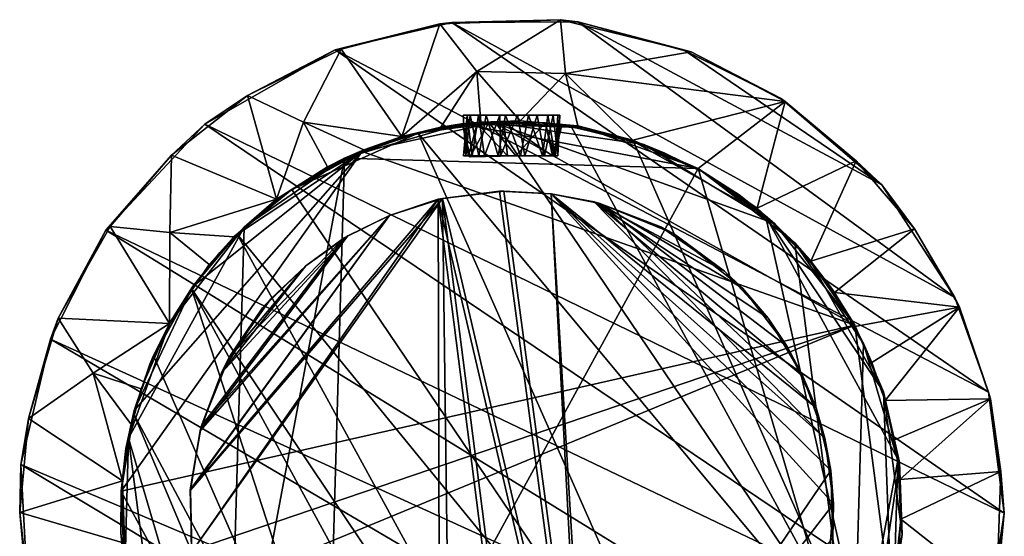
# Model space of a CAD drawing. Units: inches. Extents: x -0.91 to 0.91, y -4.66 to 4.67.
# Drawn here: x -0.91 to 0.91, y 3.71 to 4.67 of the extents above; entities that cross this region are included whole.
import ezdxf

# ---------------------------------------------------------------- set-up
doc = ezdxf.new("R2010")
doc.units = ezdxf.units.IN
doc.layers.get('0').update_dxf_attribs({"true_color": 0xc2ced6})

msp = doc.modelspace()

# ---------------------------------------------------------------- linework, layer by layer
for points in [[(-0.3254, 4.6113), (-0.1102, 4.6617), (0.88, 3.98), (-0.3254, 4.6113)], [(-0.1322, 4.659), (-0.1102, 4.6617), (-0.3254, 4.6113), (-0.1322, 4.659)], [(-0.3254, 4.6113), (-0.3138, 4.6126), (-0.1322, 4.659), (-0.3254, 4.6113)], [(-0.1322, 4.659), (-0.3138, 4.6126), (-0.2022, 4.4514), (-0.1322, 4.659)], [(-0.2022, 4.4514), (-0.0641, 4.5713), (-0.1322, 4.659), (-0.2022, 4.4514)], [(0.0902, 4.6669), (-0.1322, 4.659), (-0.0641, 4.5713), (0.0902, 4.6669)], [(-0.1102, 4.6617), (-0.1322, 4.659), (0.0902, 4.6669), (-0.1102, 4.6617)], [(0.0902, 4.6669), (0.1227, 4.6627), (-0.1102, 4.6617), (0.0902, 4.6669)], [(0.8181, 4.1541), (-0.1102, 4.6617), (0.1227, 4.6627), (0.8181, 4.1541)], [(-0.1102, 4.6617), (0.8181, 4.1541), (0.88, 3.98), (-0.1102, 4.6617)], [(0.0902, 4.6669), (-0.0641, 4.5713), (0.0997, 4.5677), (0.0902, 4.6669)], [(0.3318, 4.6079), (0.0902, 4.6669), (0.0997, 4.5677), (0.3318, 4.6079)], [(0.1227, 4.6627), (0.0902, 4.6669), (0.3318, 4.6079), (0.1227, 4.6627)], [(0.1227, 4.6627), (0.3205, 4.6094), (0.6829, 4.3625), (0.1227, 4.6627)], [(0.6829, 4.3625), (0.8181, 4.1541), (0.1227, 4.6627), (0.6829, 4.3625)], [(0.3318, 4.6079), (0.3205, 4.6094), (0.1227, 4.6627), (0.3318, 4.6079)], [(-0.3254, 4.6113), (0.9091, 3.7568), (-0.5652, 4.474), (-0.3254, 4.6113)], [(-0.4867, 4.5272), (-0.3254, 4.6113), (-0.5652, 4.474), (-0.4867, 4.5272)], [(-0.3138, 4.6126), (-0.4867, 4.5272), (-0.3834, 4.4776), (-0.3138, 4.6126)], [(-0.4867, 4.5272), (-0.3138, 4.6126), (-0.3254, 4.6113), (-0.4867, 4.5272)], [(-0.3834, 4.4776), (-0.2022, 4.4514), (-0.3138, 4.6126), (-0.3834, 4.4776)], [(0.9091, 3.7568), (-0.3254, 4.6113), (0.88, 3.98), (0.9091, 3.7568)], [(0.0997, 4.5677), (0.5048, 4.5159), (0.3318, 4.6079), (0.0997, 4.5677)], [(0.6829, 4.3625), (0.3205, 4.6094), (0.4962, 4.5219), (0.6829, 4.3625)], [(0.3318, 4.6079), (0.4962, 4.5219), (0.3205, 4.6094), (0.3318, 4.6079)], [(0.4962, 4.5219), (0.3318, 4.6079), (0.5048, 4.5159), (0.4962, 4.5219)], [(-0.0641, 4.5713), (-0.2022, 4.4514), (-0.13, 4.4685), (-0.0641, 4.5713)], [(-0.13, 4.4685), (-0.0567, 4.4781), (-0.0641, 4.5713), (-0.13, 4.4685)], [(-0.0641, 4.5713), (-0.0567, 4.4781), (0.0164, 4.4802), (-0.0641, 4.5713)], [(0.0164, 4.4802), (0.0997, 4.5677), (-0.0641, 4.5713), (0.0164, 4.4802)], [(0.0164, 4.4802), (0.1222, 4.4708), (0.0997, 4.5677), (0.0164, 4.4802)], [(0.1222, 4.4708), (0.224, 4.4446), (0.0997, 4.5677), (0.1222, 4.4708)], [(0.5048, 4.5159), (0.0997, 4.5677), (0.224, 4.4446), (0.5048, 4.5159)], [(-0.4334, 4.336), (-0.4867, 4.5272), (-0.6269, 4.4172), (-0.4334, 4.336)], [(-0.6269, 4.4172), (-0.4867, 4.5272), (-0.5652, 4.474), (-0.6269, 4.4172)], [(-0.4867, 4.5272), (-0.4334, 4.336), (-0.3834, 4.4776), (-0.4867, 4.5272)], [(0.5048, 4.5159), (0.224, 4.4446), (0.3445, 4.3924), (0.5048, 4.5159)], [(0.5048, 4.5159), (0.3445, 4.3924), (0.4535, 4.3192), (0.5048, 4.5159)], [(0.4535, 4.3192), (0.636, 4.4064), (0.5048, 4.5159), (0.4535, 4.3192)], [(0.6829, 4.3625), (0.4962, 4.5219), (0.5048, 4.5159), (0.6829, 4.3625)], [(0.5048, 4.5159), (0.636, 4.4064), (0.6829, 4.3625), (0.5048, 4.5159)], [(-0.0893, 4.4908), (-0.0843, 4.4157), (-0.0764, 4.4908), (-0.0893, 4.4908)], [(-0.0843, 4.4157), (-0.0893, 4.4908), (-0.0819, 4.4908), (-0.0843, 4.4157)], [(-0.0606, 4.4908), (-0.0819, 4.4908), (-0.0893, 4.4908), (-0.0606, 4.4908)], [(-0.0893, 4.4908), (-0.0764, 4.4908), (-0.0466, 4.4908), (-0.0893, 4.4908)], [(-0.0466, 4.4908), (-0.0606, 4.4908), (-0.0893, 4.4908), (-0.0466, 4.4908)], [(-0.0819, 4.4908), (-0.0727, 4.4157), (-0.0886, 4.4157), (-0.0819, 4.4908)], [(-0.0819, 4.4908), (-0.0886, 4.4157), (-0.0843, 4.4157), (-0.0819, 4.4908)], [(-0.0764, 4.4908), (-0.0843, 4.4157), (-0.0602, 4.4157), (-0.0764, 4.4908)], [(-0.0606, 4.4908), (-0.0727, 4.4157), (-0.0819, 4.4908), (-0.0606, 4.4908)], [(-0.0764, 4.4908), (-0.0602, 4.4157), (-0.0466, 4.4908), (-0.0764, 4.4908)], [(-0.0606, 4.4908), (-0.0498, 4.4157), (-0.0727, 4.4157), (-0.0606, 4.4908)], [(-0.0213, 4.4908), (-0.0498, 4.4157), (-0.0606, 4.4908), (-0.0213, 4.4908)], [(-0.0213, 4.4908), (-0.0606, 4.4908), (0.0113, 4.4908), (-0.0213, 4.4908)], [(0.0113, 4.4908), (-0.0606, 4.4908), (-0.0466, 4.4908), (0.0113, 4.4908)], [(-0.0466, 4.4908), (-0.0602, 4.4157), (-0.0243, 4.4157), (-0.0466, 4.4908)], [(-0.0213, 4.4908), (-0.0201, 4.4157), (-0.0498, 4.4157), (-0.0213, 4.4908)], [(-0.0243, 4.4157), (-0.0107, 4.4908), (-0.0466, 4.4908), (-0.0243, 4.4157)], [(0.0113, 4.4908), (-0.0466, 4.4908), (-0.0107, 4.4908), (0.0113, 4.4908)], [(-0.0107, 4.4908), (-0.0243, 4.4157), (0.0165, 4.4157), (-0.0107, 4.4908)], [(-0.0201, 4.4157), (-0.0213, 4.4908), (0.0113, 4.4908), (-0.0201, 4.4157)], [(0.0113, 4.4908), (0.0249, 4.4157), (-0.0201, 4.4157), (0.0113, 4.4908)], [(-0.0107, 4.4908), (0.0165, 4.4157), (0.0315, 4.4908), (-0.0107, 4.4908)], [(-0.0107, 4.4908), (0.0672, 4.4908), (0.0472, 4.4908), (-0.0107, 4.4908)], [(0.0472, 4.4908), (0.0113, 4.4908), (-0.0107, 4.4908), (0.0472, 4.4908)], [(0.0315, 4.4908), (0.0672, 4.4908), (-0.0107, 4.4908), (0.0315, 4.4908)], [(0.0472, 4.4908), (0.0249, 4.4157), (0.0113, 4.4908), (0.0472, 4.4908)], [(0.0315, 4.4908), (0.0165, 4.4157), (0.0576, 4.4157), (0.0315, 4.4908)], [(0.0472, 4.4908), (0.0608, 4.4157), (0.0249, 4.4157), (0.0472, 4.4908)], [(0.0315, 4.4908), (0.0576, 4.4157), (0.0672, 4.4908), (0.0315, 4.4908)], [(0.0769, 4.4907), (0.0608, 4.4157), (0.0472, 4.4908), (0.0769, 4.4907)], [(0.0472, 4.4908), (0.0891, 4.4908), (0.0769, 4.4907), (0.0472, 4.4908)], [(0.0472, 4.4908), (0.0672, 4.4908), (0.0891, 4.4908), (0.0472, 4.4908)], [(0.0672, 4.4908), (0.0576, 4.4157), (0.0807, 4.4157), (0.0672, 4.4908)], [(0.0769, 4.4907), (0.0853, 4.4157), (0.0608, 4.4157), (0.0769, 4.4907)], [(0.0672, 4.4908), (0.0807, 4.4157), (0.0854, 4.4908), (0.0672, 4.4908)], [(0.0672, 4.4908), (0.0854, 4.4908), (0.0891, 4.4908), (0.0672, 4.4908)], [(0.0891, 4.4908), (0.0853, 4.4157), (0.0769, 4.4907), (0.0891, 4.4908)], [(0.0854, 4.4908), (0.0807, 4.4157), (0.0891, 4.4908), (0.0854, 4.4908)], [(0.0891, 4.4908), (0.0807, 4.4157), (0.0853, 4.4157), (0.0891, 4.4908)], [(0.8709, 3.5046), (-0.7479, 4.2788), (-0.5652, 4.474), (0.8709, 3.5046)], [(-0.6269, 4.4172), (-0.5652, 4.474), (-0.7479, 4.2788), (-0.6269, 4.4172)], [(0.8709, 3.5046), (-0.5652, 4.474), (0.9091, 3.7568), (0.8709, 3.5046)], [(-0.3834, 4.4776), (-0.4334, 4.336), (-0.3393, 4.3952), (-0.3834, 4.4776)], [(-0.2022, 4.4514), (-0.3834, 4.4776), (-0.2724, 4.4267), (-0.2022, 4.4514)], [(-0.3834, 4.4776), (-0.3393, 4.3952), (-0.2724, 4.4267), (-0.3834, 4.4776)], [(-0.0919, 4.4745), (-0.3076, 4.4112), (0.3445, 4.3924), (-0.0919, 4.4745)], [(-0.3076, 4.4112), (-0.0919, 4.4745), (-0.2022, 4.4514), (-0.3076, 4.4112)], [(-0.1604, 4.461), (-0.0327, 4.4773), (-0.2754, 4.4235), (-0.1604, 4.461)], [(-0.0327, 4.4773), (0.6331, 4.1032), (-0.2754, 4.4235), (-0.0327, 4.4773)], [(-0.0919, 4.4745), (-0.13, 4.4685), (-0.2022, 4.4514), (-0.0919, 4.4745)], [(-0.1946, 4.4513), (-0.1109, 4.4698), (-0.1604, 4.461), (-0.1946, 4.4513)], [(-0.1109, 4.4698), (-0.1946, 4.4513), (-0.1723, 4.4575), (-0.1109, 4.4698)], [(-0.0295, 4.4776), (-0.1723, 4.4575), (0.6579, 3.4598), (-0.0295, 4.4776)], [(-0.0295, 4.4776), (-0.1109, 4.4698), (-0.1723, 4.4575), (-0.0295, 4.4776)], [(-0.1604, 4.461), (-0.0634, 4.4754), (-0.014, 4.4773), (-0.1604, 4.461)], [(-0.1604, 4.461), (-0.014, 4.4773), (-0.0327, 4.4773), (-0.1604, 4.461)], [(-0.1604, 4.461), (-0.0899, 4.4725), (-0.0634, 4.4754), (-0.1604, 4.461)], [(-0.0899, 4.4725), (-0.1604, 4.461), (-0.1109, 4.4698), (-0.0899, 4.4725)], [(-0.0567, 4.4781), (-0.13, 4.4685), (-0.0919, 4.4745), (-0.0567, 4.4781)], [(-0.0295, 4.4776), (-0.0415, 4.4773), (-0.1109, 4.4698), (-0.0295, 4.4776)], [(-0.1109, 4.4698), (-0.0415, 4.4773), (-0.0899, 4.4725), (-0.1109, 4.4698)], [(0.0164, 4.4802), (-0.0919, 4.4745), (0.1328, 4.468), (0.0164, 4.4802)], [(-0.0919, 4.4745), (0.0164, 4.4802), (-0.0567, 4.4781), (-0.0919, 4.4745)], [(0.1328, 4.468), (-0.0919, 4.4745), (0.3445, 4.3924), (0.1328, 4.468)], [(-0.0762, 4.414), (-0.0899, 4.4725), (-0.0415, 4.4773), (-0.0762, 4.414)], [(-0.0789, 4.4157), (-0.0634, 4.4754), (-0.0899, 4.4725), (-0.0789, 4.4157)], [(-0.0762, 4.414), (-0.0789, 4.4157), (-0.0899, 4.4725), (-0.0762, 4.414)], [(-0.0075, 4.4157), (-0.0634, 4.4754), (-0.0789, 4.4157), (-0.0075, 4.4157)], [(-0.0415, 4.4773), (0.008, 4.4157), (-0.0762, 4.414), (-0.0415, 4.4773)], [(-0.0075, 4.4157), (-0.014, 4.4773), (-0.0634, 4.4754), (-0.0075, 4.4157)], [(0.0623, 4.4767), (-0.0415, 4.4773), (-0.0295, 4.4776), (0.0623, 4.4767)], [(0.008, 4.4157), (-0.0415, 4.4773), (0.0623, 4.4767), (0.008, 4.4157)], [(0.485, 4.2911), (-0.0327, 4.4773), (0.2445, 4.4368), (0.485, 4.2911)], [(-0.0327, 4.4773), (0.1143, 4.4689), (0.2445, 4.4368), (-0.0327, 4.4773)], [(0.6331, 4.1032), (-0.0327, 4.4773), (0.485, 4.2911), (0.6331, 4.1032)], [(0.1143, 4.4689), (-0.0327, 4.4773), (-0.014, 4.4773), (0.1143, 4.4689)], [(-0.0295, 4.4776), (0.6579, 3.4598), (0.1103, 4.4698), (-0.0295, 4.4776)], [(-0.0295, 4.4776), (0.1103, 4.4698), (0.0623, 4.4767), (-0.0295, 4.4776)], [(-0.014, 4.4773), (0.1229, 4.4676), (0.1143, 4.4689), (-0.014, 4.4773)], [(0.0626, 4.4758), (0.1229, 4.4676), (-0.014, 4.4773), (0.0626, 4.4758)], [(0.0759, 4.4155), (0.0626, 4.4758), (-0.014, 4.4773), (0.0759, 4.4155)], [(-0.014, 4.4773), (-0.0075, 4.4157), (0.0759, 4.4155), (-0.014, 4.4773)], [(0.008, 4.4157), (0.0623, 4.4767), (0.0795, 4.4157), (0.008, 4.4157)], [(0.1328, 4.468), (0.1222, 4.4708), (0.0164, 4.4802), (0.1328, 4.468)], [(0.0623, 4.4767), (0.1103, 4.4698), (0.0929, 4.4729), (0.0623, 4.4767)], [(0.0795, 4.4157), (0.0623, 4.4767), (0.0929, 4.4729), (0.0795, 4.4157)], [(0.1229, 4.4676), (0.0626, 4.4758), (0.0929, 4.4729), (0.1229, 4.4676)], [(0.0759, 4.4155), (0.0929, 4.4729), (0.0626, 4.4758), (0.0759, 4.4155)], [(0.0759, 4.4155), (0.0795, 4.4157), (0.0929, 4.4729), (0.0759, 4.4155)], [(0.2032, 4.449), (0.0929, 4.4729), (0.1103, 4.4698), (0.2032, 4.449)], [(0.1229, 4.4676), (0.0929, 4.4729), (0.2032, 4.449), (0.1229, 4.4676)], [(0.6579, 3.4598), (0.225, 4.4422), (0.1103, 4.4698), (0.6579, 3.4598)], [(0.2032, 4.449), (0.1103, 4.4698), (0.225, 4.4422), (0.2032, 4.449)], [(0.1229, 4.4676), (0.2445, 4.4368), (0.1143, 4.4689), (0.1229, 4.4676)], [(0.1328, 4.468), (0.224, 4.4446), (0.1222, 4.4708), (0.1328, 4.468)], [(0.2445, 4.4368), (0.1229, 4.4676), (0.2032, 4.449), (0.2445, 4.4368)], [(0.3445, 4.3924), (0.1328, 4.468), (0.3445, 4.3924), (0.3445, 4.3924)], [(0.1328, 4.468), (0.3445, 4.3924), (0.224, 4.4446), (0.1328, 4.468)], [(-0.282, 4.4205), (-0.4051, 4.3536), (-0.1723, 4.4575), (-0.282, 4.4205)], [(-0.1723, 4.4575), (-0.4051, 4.3536), (0.4031, 3.1581), (-0.1723, 4.4575)], [(-0.2022, 4.4514), (-0.2724, 4.4267), (-0.3076, 4.4112), (-0.2022, 4.4514)], [(-0.2691, 4.4259), (-0.282, 4.4205), (-0.1723, 4.4575), (-0.2691, 4.4259)], [(-0.1604, 4.461), (-0.2754, 4.4235), (-0.2691, 4.4259), (-0.1604, 4.461)], [(-0.2691, 4.4259), (-0.1946, 4.4513), (-0.1604, 4.461), (-0.2691, 4.4259)], [(-0.1723, 4.4575), (-0.1946, 4.4513), (-0.2691, 4.4259), (-0.1723, 4.4575)], [(0.6579, 3.4598), (-0.1723, 4.4575), (0.4031, 3.1581), (0.6579, 3.4598)], [(0.2032, 4.449), (0.2828, 4.4208), (0.2445, 4.4368), (0.2032, 4.449)], [(0.2032, 4.449), (0.225, 4.4422), (0.2828, 4.4208), (0.2032, 4.449)], [(0.3445, 4.3924), (0.3445, 4.3924), (0.224, 4.4446), (0.3445, 4.3924)], [(0.225, 4.4422), (0.4688, 4.3053), (0.3552, 4.3847), (0.225, 4.4422)], [(0.4688, 4.3053), (0.225, 4.4422), (0.6579, 3.4598), (0.4688, 4.3053)], [(0.225, 4.4422), (0.3552, 4.3847), (0.2828, 4.4208), (0.225, 4.4422)], [(0.2445, 4.4368), (0.3535, 4.3858), (0.485, 4.2911), (0.2445, 4.4368)], [(0.3535, 4.3858), (0.2445, 4.4368), (0.3515, 4.3868), (0.3535, 4.3858)], [(0.2445, 4.4368), (0.2828, 4.4208), (0.3515, 4.3868), (0.2445, 4.4368)], [(-0.7401, 4.2852), (-0.6269, 4.4172), (-0.7479, 4.2788), (-0.7401, 4.2852)], [(-0.6299, 4.2743), (-0.6269, 4.4172), (-0.7401, 4.2852), (-0.6299, 4.2743)], [(-0.2754, 4.4235), (-0.72, 3.7971), (-0.6961, 3.9461), (-0.2754, 4.4235)], [(-0.2754, 4.4235), (0.6331, 4.1032), (-0.72, 3.7971), (-0.2754, 4.4235)], [(-0.2754, 4.4235), (-0.6961, 3.9461), (-0.5883, 4.174), (-0.2754, 4.4235)], [(-0.6269, 4.4172), (-0.6299, 4.2743), (-0.4334, 4.336), (-0.6269, 4.4172)], [(-0.5883, 4.174), (-0.5105, 4.2676), (-0.2754, 4.4235), (-0.5883, 4.174)], [(-0.2754, 4.4235), (-0.5105, 4.2676), (-0.4085, 4.351), (-0.2754, 4.4235)], [(-0.2754, 4.4235), (-0.4085, 4.351), (-0.3426, 4.3915), (-0.2754, 4.4235)], [(-0.282, 4.4205), (-0.3428, 4.3917), (-0.4051, 4.3536), (-0.282, 4.4205)], [(-0.3428, 4.3917), (-0.2691, 4.4259), (-0.3426, 4.3915), (-0.3428, 4.3917)], [(-0.282, 4.4205), (-0.2691, 4.4259), (-0.3428, 4.3917), (-0.282, 4.4205)], [(-0.2691, 4.4259), (-0.2754, 4.4235), (-0.3426, 4.3915), (-0.2691, 4.4259)], [(-0.2724, 4.4267), (-0.3393, 4.3952), (-0.3076, 4.4112), (-0.2724, 4.4267)], [(-0.0727, 4.4157), (-0.0843, 4.4157), (-0.0886, 4.4157), (-0.0727, 4.4157)], [(-0.0602, 4.4157), (-0.0843, 4.4157), (-0.0727, 4.4157), (-0.0602, 4.4157)], [(0.0795, 4.4157), (-0.0075, 4.4157), (-0.0789, 4.4157), (0.0795, 4.4157)], [(-0.0789, 4.4157), (0.008, 4.4157), (0.0795, 4.4157), (-0.0789, 4.4157)], [(-0.0762, 4.414), (0.008, 4.4157), (-0.0789, 4.4157), (-0.0762, 4.414)], [(-0.0201, 4.4157), (0.0249, 4.4157), (-0.0727, 4.4157), (-0.0201, 4.4157)], [(-0.0201, 4.4157), (-0.0727, 4.4157), (-0.0498, 4.4157), (-0.0201, 4.4157)], [(0.0249, 4.4157), (-0.0602, 4.4157), (-0.0727, 4.4157), (0.0249, 4.4157)], [(-0.0243, 4.4157), (-0.0602, 4.4157), (0.0249, 4.4157), (-0.0243, 4.4157)], [(0.0249, 4.4157), (0.0608, 4.4157), (-0.0243, 4.4157), (0.0249, 4.4157)], [(0.0608, 4.4157), (0.0807, 4.4157), (-0.0243, 4.4157), (0.0608, 4.4157)], [(0.0165, 4.4157), (-0.0243, 4.4157), (0.0807, 4.4157), (0.0165, 4.4157)], [(0.0795, 4.4157), (0.0759, 4.4155), (-0.0075, 4.4157), (0.0795, 4.4157)], [(0.0165, 4.4157), (0.0807, 4.4157), (0.0576, 4.4157), (0.0165, 4.4157)], [(0.0608, 4.4157), (0.0853, 4.4157), (0.0807, 4.4157), (0.0608, 4.4157)], [(0.2828, 4.4208), (0.3552, 4.3847), (0.3515, 4.3868), (0.2828, 4.4208)], [(-0.3076, 4.4112), (-0.4932, 4.2843), (-0.5225, 3.2686), (-0.3076, 4.4112)], [(-0.5225, 3.2686), (-0.3445, 3.1313), (-0.3076, 4.4112), (-0.5225, 3.2686)], [(-0.4334, 4.336), (-0.4932, 4.2843), (-0.3076, 4.4112), (-0.4334, 4.336)], [(-0.3076, 4.4112), (-0.3393, 4.3952), (-0.4334, 4.336), (-0.3076, 4.4112)], [(0.3445, 4.3924), (-0.3076, 4.4112), (-0.3445, 3.1313), (0.3445, 4.3924)], [(0.636, 4.4064), (0.4535, 4.3192), (0.5524, 4.2213), (0.636, 4.4064)], [(0.5524, 4.2213), (0.7434, 4.281), (0.636, 4.4064), (0.5524, 4.2213)], [(0.636, 4.4064), (0.7434, 4.281), (0.6829, 4.3625), (0.636, 4.4064)], [(-0.3428, 4.3917), (-0.3426, 4.3915), (-0.4119, 4.3488), (-0.3428, 4.3917)], [(-0.4051, 4.3536), (-0.3428, 4.3917), (-0.4119, 4.3488), (-0.4051, 4.3536)], [(-0.3426, 4.3915), (-0.4085, 4.351), (-0.4119, 4.3488), (-0.3426, 4.3915)], [(-0.3445, 3.1313), (0.6305, 3.4174), (0.3445, 4.3924), (-0.3445, 3.1313)], [(0.3445, 4.3924), (0.6305, 3.4174), (0.5225, 4.2551), (0.3445, 4.3924)], [(0.5225, 4.2551), (0.4535, 4.3192), (0.3445, 4.3924), (0.5225, 4.2551)], [(0.3445, 4.3924), (0.4535, 4.3192), (0.3445, 4.3924), (0.3445, 4.3924)], [(0.5225, 4.2551), (0.3445, 4.3924), (0.3445, 4.3924), (0.5225, 4.2551)], [(0.3515, 4.3868), (0.42, 4.3437), (0.4205, 4.3431), (0.3515, 4.3868)], [(0.3515, 4.3868), (0.4205, 4.3431), (0.3535, 4.3858), (0.3515, 4.3868)], [(0.3515, 4.3868), (0.3552, 4.3847), (0.42, 4.3437), (0.3515, 4.3868)], [(0.485, 4.2911), (0.3535, 4.3858), (0.4205, 4.3431), (0.485, 4.2911)], [(0.4688, 4.3053), (0.42, 4.3437), (0.3552, 4.3847), (0.4688, 4.3053)], [(0.7434, 4.281), (0.8181, 4.1541), (0.6829, 4.3625), (0.7434, 4.281)], [(-0.4085, 4.351), (-0.5105, 4.2676), (-0.4742, 4.3003), (-0.4085, 4.351)], [(0.4031, 3.1581), (-0.4051, 4.3536), (-0.5057, 4.271), (0.4031, 3.1581)], [(-0.4742, 4.3003), (-0.5057, 4.271), (-0.4051, 4.3536), (-0.4742, 4.3003)], [(-0.4051, 4.3536), (-0.4119, 4.3488), (-0.4742, 4.3003), (-0.4051, 4.3536)], [(-0.4742, 4.3003), (-0.4119, 4.3488), (-0.4085, 4.351), (-0.4742, 4.3003)], [(-0.0222, 4.3503), (-0.1354, 4.3355), (-0.1272, 4.3371), (-0.0222, 4.3503)], [(-0.1354, 4.3355), (-0.0222, 4.3503), (0.1349, 3.1773), (-0.1354, 4.3355)], [(0.1433, 3.1796), (-0.014, 4.3508), (-0.1272, 4.3371), (0.1433, 3.1796)], [(-0.1272, 4.3371), (-0.014, 4.3508), (-0.0222, 4.3503), (-0.1272, 4.3371)], [(0.0731, 4.3455), (-0.0222, 4.3503), (-0.014, 4.3508), (0.0731, 4.3455)], [(0.1349, 3.1773), (-0.0222, 4.3503), (0.0731, 4.3455), (0.1349, 3.1773)], [(0.1433, 3.1796), (0.0731, 4.3455), (-0.014, 4.3508), (0.1433, 3.1796)], [(-0.014, 4.3508), (0.0731, 4.3455), (0.0731, 4.3455), (-0.014, 4.3508)], [(0.5622, 3.9508), (0.1632, 4.3281), (0.0731, 4.3455), (0.5622, 3.9508)], [(0.5622, 3.9508), (0.0731, 4.3455), (0.5889, 3.8352), (0.5622, 3.9508)], [(0.0731, 4.3455), (0.1433, 3.1796), (0.5889, 3.8352), (0.0731, 4.3455)], [(0.1526, 4.3307), (0.0731, 4.3455), (0.0731, 4.3455), (0.1526, 4.3307)], [(0.0731, 4.3455), (0.1632, 4.3281), (0.1526, 4.3307), (0.0731, 4.3455)], [(0.0731, 4.3455), (0.1526, 4.3307), (0.5782, 3.8949), (0.0731, 4.3455)], [(0.5782, 3.8949), (0.5938, 3.7739), (0.0731, 4.3455), (0.5782, 3.8949)], [(0.5938, 3.7739), (0.1349, 3.1773), (0.0731, 4.3455), (0.5938, 3.7739)], [(0.42, 4.3437), (0.4688, 4.3053), (0.485, 4.2911), (0.42, 4.3437)], [(0.4205, 4.3431), (0.42, 4.3437), (0.485, 4.2911), (0.4205, 4.3431)], [(-0.4334, 4.336), (-0.6299, 4.2743), (-0.5114, 4.2665), (-0.4334, 4.336)], [(-0.5926, 3.7996), (-0.2247, 4.3057), (-0.1354, 4.3355), (-0.5926, 3.7996)], [(-0.5894, 3.685), (-0.5926, 3.7996), (-0.1354, 4.3355), (-0.5894, 3.685)], [(-0.2247, 4.3057), (-0.592, 3.7992), (-0.1272, 4.3371), (-0.2247, 4.3057)], [(-0.5901, 3.6845), (-0.1272, 4.3371), (-0.592, 3.7992), (-0.5901, 3.6845)], [(-0.1118, 3.1722), (-0.1272, 4.3371), (-0.5901, 3.6845), (-0.1118, 3.1722)], [(-0.5894, 3.685), (-0.1354, 4.3355), (-0.1323, 3.1758), (-0.5894, 3.685)], [(-0.4932, 4.2843), (-0.4334, 4.336), (-0.5114, 4.2665), (-0.4932, 4.2843)], [(-0.2247, 4.3057), (-0.1272, 4.3371), (-0.1354, 4.3355), (-0.2247, 4.3057)], [(-0.1354, 4.3355), (-0.2247, 4.3057), (-0.2247, 4.3057), (-0.1354, 4.3355)], [(0.1349, 3.1773), (0.0145, 3.1625), (-0.1354, 4.3355), (0.1349, 3.1773)], [(-0.1323, 3.1758), (-0.1354, 4.3355), (0.0145, 3.1625), (-0.1323, 3.1758)], [(0.0228, 3.1631), (-0.1272, 4.3371), (-0.1118, 3.1722), (0.0228, 3.1631)], [(-0.1272, 4.3371), (0.0228, 3.1631), (0.1433, 3.1796), (-0.1272, 4.3371)], [(0.2753, 4.2848), (0.1526, 4.3307), (0.1632, 4.3281), (0.2753, 4.2848)], [(0.1526, 4.3307), (0.2753, 4.2848), (0.393, 4.2027), (0.1526, 4.3307)], [(0.4737, 4.1164), (0.5376, 4.0094), (0.1526, 4.3307), (0.4737, 4.1164)], [(0.5782, 3.8949), (0.1526, 4.3307), (0.5376, 4.0094), (0.5782, 3.8949)], [(0.393, 4.2027), (0.4737, 4.1164), (0.1526, 4.3307), (0.393, 4.2027)], [(0.4259, 4.1719), (0.2989, 4.2722), (0.1632, 4.3281), (0.4259, 4.1719)], [(0.5622, 3.9508), (0.5086, 4.0637), (0.1632, 4.3281), (0.5622, 3.9508)], [(0.4259, 4.1719), (0.1632, 4.3281), (0.5086, 4.0637), (0.4259, 4.1719)], [(0.1632, 4.3281), (0.2989, 4.2722), (0.2753, 4.2848), (0.1632, 4.3281)], [(-0.5725, 3.9165), (-0.2247, 4.3057), (-0.5926, 3.7996), (-0.5725, 3.9165)], [(-0.5743, 3.9087), (-0.592, 3.7992), (-0.2247, 4.3057), (-0.5743, 3.9087)], [(-0.3015, 4.2683), (-0.5743, 3.9087), (-0.2247, 4.3057), (-0.3015, 4.2683)], [(-0.5725, 3.9165), (-0.3087, 4.2643), (-0.2247, 4.3057), (-0.5725, 3.9165)], [(-0.2247, 4.3057), (-0.3087, 4.2643), (-0.3015, 4.2683), (-0.2247, 4.3057)], [(-0.3015, 4.2683), (-0.2247, 4.3057), (-0.2247, 4.3057), (-0.3015, 4.2683)], [(0.4535, 4.3192), (0.5225, 4.2551), (0.5524, 4.2213), (0.4535, 4.3192)], [(0.7156, 3.8505), (0.6862, 3.9803), (0.4688, 4.3053), (0.7156, 3.8505)], [(0.6862, 3.9803), (0.5495, 4.2244), (0.4688, 4.3053), (0.6862, 3.9803)], [(0.7156, 3.8505), (0.4688, 4.3053), (0.6579, 3.4598), (0.7156, 3.8505)], [(0.485, 4.2911), (0.4688, 4.3053), (0.5495, 4.2244), (0.485, 4.2911)], [(-0.538, 4.2373), (-0.4742, 4.3003), (-0.5105, 4.2676), (-0.538, 4.2373)], [(-0.5057, 4.271), (-0.4742, 4.3003), (-0.538, 4.2373), (-0.5057, 4.271)], [(0.485, 4.2911), (0.5453, 4.2296), (0.6331, 4.1032), (0.485, 4.2911)], [(0.5495, 4.2244), (0.5453, 4.2296), (0.485, 4.2911), (0.5495, 4.2244)], [(0.7947, 3.3277), (-0.8503, 4.0777), (-0.7479, 4.2788), (0.7947, 3.3277)], [(-0.7479, 4.2788), (-0.8503, 4.0777), (-0.8361, 4.1164), (-0.7479, 4.2788)], [(-0.7401, 4.2852), (-0.8361, 4.1164), (-0.6306, 4.1063), (-0.7401, 4.2852)], [(-0.8361, 4.1164), (-0.7401, 4.2852), (-0.7479, 4.2788), (-0.8361, 4.1164)], [(-0.7479, 4.2788), (0.8709, 3.5046), (0.7947, 3.3277), (-0.7479, 4.2788)], [(-0.6306, 4.1063), (-0.6299, 4.2743), (-0.7401, 4.2852), (-0.6306, 4.1063)], [(-0.4932, 4.2843), (-0.6305, 4.1063), (-0.7061, 3.8946), (-0.4932, 4.2843)], [(-0.7061, 3.8946), (-0.5225, 3.2686), (-0.4932, 4.2843), (-0.7061, 3.8946)], [(-0.6306, 4.1063), (-0.5573, 4.2153), (-0.6299, 4.2743), (-0.6306, 4.1063)], [(-0.6305, 4.1063), (-0.4932, 4.2843), (-0.5573, 4.2153), (-0.6305, 4.1063)], [(-0.6299, 4.2743), (-0.5573, 4.2153), (-0.5114, 4.2665), (-0.6299, 4.2743)], [(0.1597, 3.053), (-0.5057, 4.271), (-0.5902, 4.1711), (0.1597, 3.053)], [(-0.5902, 4.1711), (-0.5057, 4.271), (-0.538, 4.2373), (-0.5902, 4.1711)], [(-0.5346, 4.0156), (-0.5743, 3.9087), (-0.3015, 4.2683), (-0.5346, 4.0156)], [(-0.4932, 4.2843), (-0.5114, 4.2665), (-0.5573, 4.2153), (-0.4932, 4.2843)], [(-0.3015, 4.2683), (-0.3792, 4.2128), (-0.5346, 4.0156), (-0.3015, 4.2683)], [(-0.5057, 4.271), (0.1597, 3.053), (0.4031, 3.1581), (-0.5057, 4.271)], [(-0.3792, 4.2128), (-0.3015, 4.2683), (-0.3087, 4.2643), (-0.3792, 4.2128)], [(0.2989, 4.2722), (0.393, 4.2027), (0.2753, 4.2848), (0.2989, 4.2722)], [(0.2989, 4.2722), (0.4259, 4.1719), (0.393, 4.2027), (0.2989, 4.2722)], [(0.5956, 4.1638), (0.7434, 4.281), (0.5524, 4.2213), (0.5956, 4.1638)], [(0.8262, 4.1363), (0.7434, 4.281), (0.5956, 4.1638), (0.8262, 4.1363)], [(0.7434, 4.281), (0.8262, 4.1363), (0.8181, 4.1541), (0.7434, 4.281)], [(-0.5105, 4.2676), (-0.5883, 4.174), (-0.5862, 4.1768), (-0.5105, 4.2676)], [(-0.538, 4.2373), (-0.5105, 4.2676), (-0.5862, 4.1768), (-0.538, 4.2373)], [(-0.3087, 4.2643), (-0.5725, 3.9165), (-0.5204, 4.0441), (-0.3087, 4.2643)], [(-0.5204, 4.0441), (-0.3792, 4.2128), (-0.3087, 4.2643), (-0.5204, 4.0441)], [(-0.3087, 4.2643), (-0.3792, 4.2128), (-0.3792, 4.2128), (-0.3087, 4.2643)], [(0.6493, 4.0695), (0.5225, 4.2551), (0.6305, 3.4174), (0.6493, 4.0695)], [(0.5225, 4.2551), (0.6493, 4.0695), (0.5956, 4.1638), (0.5225, 4.2551)], [(0.5956, 4.1638), (0.5524, 4.2213), (0.5225, 4.2551), (0.5956, 4.1638)], [(-0.5902, 4.1711), (-0.538, 4.2373), (-0.5862, 4.1768), (-0.5902, 4.1711)], [(-0.5573, 4.2153), (-0.6306, 4.1063), (-0.6305, 4.1063), (-0.5573, 4.2153)], [(0.6331, 4.1032), (0.5453, 4.2296), (0.5921, 4.1694), (0.6331, 4.1032)], [(0.5495, 4.2244), (0.5921, 4.1694), (0.5453, 4.2296), (0.5495, 4.2244)], [(0.6334, 4.1025), (0.5495, 4.2244), (0.6862, 3.9803), (0.6334, 4.1025)], [(0.5495, 4.2244), (0.5906, 4.1714), (0.5921, 4.1694), (0.5495, 4.2244)], [(0.6334, 4.1025), (0.5906, 4.1714), (0.5495, 4.2244), (0.6334, 4.1025)], [(-0.3792, 4.2128), (-0.4592, 4.1351), (-0.5346, 4.0156), (-0.3792, 4.2128)], [(-0.4435, 4.1518), (-0.3792, 4.2128), (-0.5204, 4.0441), (-0.4435, 4.1518)], [(-0.3792, 4.2128), (-0.4435, 4.1518), (-0.4592, 4.1351), (-0.3792, 4.2128)], [(-0.4592, 4.1351), (-0.3792, 4.2128), (-0.3792, 4.2128), (-0.4592, 4.1351)], [(0.4259, 4.1719), (0.4737, 4.1164), (0.393, 4.2027), (0.4259, 4.1719)], [(-0.6961, 3.9461), (-0.6633, 4.0394), (-0.5883, 4.174), (-0.6961, 3.9461)], [(-0.5883, 4.174), (-0.6633, 4.0394), (-0.6299, 4.1079), (-0.5883, 4.174)], [(-0.5902, 4.1711), (-0.6601, 4.0475), (-0.2346, 3.0745), (-0.5902, 4.1711)], [(-0.6297, 4.1088), (-0.6601, 4.0475), (-0.5902, 4.1711), (-0.6297, 4.1088)], [(-0.6297, 4.1088), (-0.5862, 4.1768), (-0.6299, 4.1079), (-0.6297, 4.1088)], [(-0.5862, 4.1768), (-0.5883, 4.174), (-0.6299, 4.1079), (-0.5862, 4.1768)], [(-0.5902, 4.1711), (-0.5862, 4.1768), (-0.6297, 4.1088), (-0.5902, 4.1711)], [(-0.2346, 3.0745), (0.0277, 3.0357), (-0.5902, 4.1711), (-0.2346, 3.0745)], [(0.0277, 3.0357), (0.1597, 3.053), (-0.5902, 4.1711), (0.0277, 3.0357)], [(0.4737, 4.1164), (0.4259, 4.1719), (0.5086, 4.0637), (0.4737, 4.1164)], [(0.5906, 4.1714), (0.6334, 4.1025), (0.6331, 4.1032), (0.5906, 4.1714)], [(0.5921, 4.1694), (0.5906, 4.1714), (0.6331, 4.1032), (0.5921, 4.1694)], [(0.6493, 4.0695), (0.6334, 4.1011), (0.5956, 4.1638), (0.6493, 4.0695)], [(0.5956, 4.1638), (0.6334, 4.1011), (0.8262, 4.1363), (0.5956, 4.1638)], [(-0.4592, 4.1351), (-0.4435, 4.1518), (-0.5204, 4.0441), (-0.4592, 4.1351)], [(0.88, 3.98), (0.8181, 4.1541), (0.8262, 4.1363), (0.88, 3.98)], [(-0.5204, 4.0441), (-0.5346, 4.0156), (-0.4592, 4.1351), (-0.5204, 4.0441)], [(0.6649, 4.0343), (0.8262, 4.1363), (0.6334, 4.1011), (0.6649, 4.0343)], [(0.8262, 4.1363), (0.6649, 4.0343), (0.6894, 3.9641), (0.8262, 4.1363)], [(0.6894, 3.9641), (0.8836, 3.9676), (0.8262, 4.1363), (0.6894, 3.9641)], [(0.8262, 4.1363), (0.8836, 3.9676), (0.88, 3.98), (0.8262, 4.1363)], [(-0.8361, 4.1164), (-0.8907, 3.9314), (-0.7715, 4.015), (-0.8361, 4.1164)], [(-0.8907, 3.9314), (-0.8361, 4.1164), (-0.8503, 4.0777), (-0.8907, 3.9314)], [(-0.8361, 4.1164), (-0.7715, 4.015), (-0.6306, 4.1063), (-0.8361, 4.1164)], [(-0.6827, 3.9858), (-0.6306, 4.1063), (-0.7715, 4.015), (-0.6827, 3.9858)], [(-0.6827, 3.9858), (-0.7061, 3.8946), (-0.6305, 4.1063), (-0.6827, 3.9858)], [(-0.6305, 4.1063), (-0.6306, 4.1063), (-0.6827, 3.9858), (-0.6305, 4.1063)], [(-0.6297, 4.1088), (-0.6299, 4.1079), (-0.6667, 4.0316), (-0.6297, 4.1088)], [(-0.6601, 4.0475), (-0.6297, 4.1088), (-0.6667, 4.0316), (-0.6601, 4.0475)], [(-0.6299, 4.1079), (-0.6633, 4.0394), (-0.6667, 4.0316), (-0.6299, 4.1079)], [(0.5376, 4.0094), (0.4737, 4.1164), (0.5086, 4.0637), (0.5376, 4.0094)], [(0.6331, 4.1032), (-0.7125, 3.646), (-0.72, 3.7971), (0.6331, 4.1032)], [(-0.693, 3.5563), (-0.7125, 3.646), (0.6331, 4.1032), (-0.693, 3.5563)], [(0.6331, 4.1032), (0.7012, 3.5857), (-0.693, 3.5563), (0.6331, 4.1032)], [(0.6331, 4.1032), (0.6862, 3.9803), (0.7012, 3.5857), (0.6331, 4.1032)], [(0.6862, 3.9803), (0.6331, 4.1032), (0.6334, 4.1025), (0.6862, 3.9803)], [(0.6334, 4.1025), (0.6862, 3.9803), (0.6862, 3.9803), (0.6334, 4.1025)], [(0.6649, 4.0343), (0.6334, 4.1011), (0.6493, 4.0695), (0.6649, 4.0343)], [(-0.9048, 3.8466), (-0.8503, 4.0777), (0.6896, 3.1716), (-0.9048, 3.8466)], [(-0.8907, 3.9314), (-0.8503, 4.0777), (-0.9048, 3.8466), (-0.8907, 3.9314)], [(0.6896, 3.1716), (-0.8503, 4.0777), (0.7947, 3.3277), (0.6896, 3.1716)], [(0.6493, 4.0695), (0.6305, 3.4174), (0.7126, 3.8538), (0.6493, 4.0695)], [(0.6894, 3.9641), (0.6493, 4.0695), (0.7126, 3.8538), (0.6894, 3.9641)], [(0.6493, 4.0695), (0.6894, 3.9641), (0.6649, 4.0343), (0.6493, 4.0695)], [(0.5376, 4.0094), (0.5086, 4.0637), (0.5622, 3.9508), (0.5376, 4.0094)], [(-0.2346, 3.0745), (-0.6601, 4.0475), (-0.6973, 3.9403), (-0.2346, 3.0745)], [(-0.6601, 4.0475), (-0.6667, 4.0316), (-0.6973, 3.9403), (-0.6601, 4.0475)], [(-0.6667, 4.0316), (-0.6633, 4.0394), (-0.6961, 3.9461), (-0.6667, 4.0316)], [(-0.5346, 4.0156), (-0.5204, 4.0441), (-0.5725, 3.9165), (-0.5346, 4.0156)], [(-0.7173, 3.8163), (-0.7715, 4.015), (-0.8907, 3.9314), (-0.7173, 3.8163)], [(-0.7715, 4.015), (-0.701, 3.9195), (-0.6827, 3.9858), (-0.7715, 4.015)], [(-0.7173, 3.8163), (-0.701, 3.9195), (-0.7715, 4.015), (-0.7173, 3.8163)], [(-0.6667, 4.0316), (-0.6961, 3.9461), (-0.6973, 3.9403), (-0.6667, 4.0316)], [(-0.5725, 3.9165), (-0.5743, 3.9087), (-0.5346, 4.0156), (-0.5725, 3.9165)], [(0.5782, 3.8949), (0.5376, 4.0094), (0.5622, 3.9508), (0.5782, 3.8949)], [(-0.7061, 3.8946), (-0.6827, 3.9858), (-0.701, 3.9195), (-0.7061, 3.8946)], [(0.6862, 3.9803), (0.7156, 3.8505), (0.7207, 3.7174), (0.6862, 3.9803)], [(0.7012, 3.5857), (0.6862, 3.9803), (0.7207, 3.7174), (0.7012, 3.5857)], [(0.7156, 3.8505), (0.6862, 3.9803), (0.6862, 3.9803), (0.7156, 3.8505)], [(0.6862, 3.9803), (0.7156, 3.8505), (0.7156, 3.8505), (0.6862, 3.9803)], [(0.9091, 3.7568), (0.88, 3.98), (0.8836, 3.9676), (0.9091, 3.7568)], [(0.7066, 3.8919), (0.8836, 3.9676), (0.6894, 3.9641), (0.7066, 3.8919)], [(0.7126, 3.8538), (0.7066, 3.8919), (0.6894, 3.9641), (0.7126, 3.8538)], [(0.8836, 3.9676), (0.7066, 3.8919), (0.7163, 3.8186), (0.8836, 3.9676)], [(0.7163, 3.8186), (0.9027, 3.8333), (0.8836, 3.9676), (0.7163, 3.8186)], [(0.8836, 3.9676), (0.9027, 3.8333), (0.9091, 3.7568), (0.8836, 3.9676)], [(-0.6961, 3.9461), (-0.72, 3.7971), (-0.7114, 3.8747), (-0.6961, 3.9461)], [(-0.6973, 3.9403), (-0.6961, 3.9461), (-0.7114, 3.8747), (-0.6973, 3.9403)], [(0.5622, 3.9508), (0.5889, 3.8352), (0.5782, 3.8949), (0.5622, 3.9508)], [(-0.8907, 3.9314), (-0.907, 3.7578), (-0.7173, 3.8163), (-0.8907, 3.9314)], [(-0.907, 3.7578), (-0.8907, 3.9314), (-0.9048, 3.8466), (-0.907, 3.7578)], [(-0.6973, 3.9403), (-0.7201, 3.7963), (-0.3559, 3.1293), (-0.6973, 3.9403)], [(-0.6973, 3.9403), (-0.7114, 3.8759), (-0.7201, 3.7963), (-0.6973, 3.9403)], [(-0.7114, 3.8759), (-0.6973, 3.9403), (-0.7114, 3.8747), (-0.7114, 3.8759)], [(-0.6973, 3.9403), (-0.3559, 3.1293), (-0.2346, 3.0745), (-0.6973, 3.9403)], [(-0.701, 3.9195), (-0.7173, 3.8163), (-0.7061, 3.8946), (-0.701, 3.9195)], [(-0.5743, 3.9087), (-0.5725, 3.9165), (-0.5926, 3.7996), (-0.5743, 3.9087)], [(-0.5926, 3.7996), (-0.592, 3.7992), (-0.5743, 3.9087), (-0.5926, 3.7996)], [(-0.7126, 3.6699), (-0.7061, 3.8946), (-0.7173, 3.8163), (-0.7126, 3.6699)], [(-0.6493, 3.4542), (-0.7061, 3.8946), (-0.7126, 3.6699), (-0.6493, 3.4542)], [(-0.7061, 3.8946), (-0.6493, 3.4542), (-0.5225, 3.2686), (-0.7061, 3.8946)], [(0.5938, 3.7739), (0.5782, 3.8949), (0.5889, 3.8352), (0.5938, 3.7739)], [(0.7163, 3.8186), (0.7066, 3.8919), (0.7126, 3.8538), (0.7163, 3.8186)], [(-0.7201, 3.7963), (-0.7114, 3.8759), (-0.72, 3.7971), (-0.7201, 3.7963)], [(-0.7114, 3.8759), (-0.7114, 3.8747), (-0.72, 3.7971), (-0.7114, 3.8759)], [(0.6305, 3.4174), (0.7061, 3.6291), (0.7126, 3.8538), (0.6305, 3.4174)], [(0.7207, 3.7174), (0.7156, 3.8505), (0.6579, 3.4598), (0.7207, 3.7174)], [(0.7183, 3.7455), (0.7126, 3.8538), (0.7061, 3.6291), (0.7183, 3.7455)], [(0.7126, 3.8538), (0.7183, 3.7455), (0.7163, 3.8186), (0.7126, 3.8538)], [(0.7207, 3.7174), (0.7156, 3.8505), (0.7156, 3.8505), (0.7207, 3.7174)], [(0.7156, 3.8505), (0.7207, 3.7174), (0.7207, 3.7174), (0.7156, 3.8505)], [(-0.907, 3.7578), (-0.9048, 3.8466), (-0.8904, 3.5753), (-0.907, 3.7578)], [(-0.8904, 3.5753), (-0.9048, 3.8466), (0.5002, 3.0019), (-0.8904, 3.5753)], [(0.6896, 3.1716), (0.5002, 3.0019), (-0.9048, 3.8466), (0.6896, 3.1716)], [(0.1433, 3.1796), (0.5931, 3.7102), (0.5889, 3.8352), (0.1433, 3.1796)], [(0.5938, 3.7739), (0.5889, 3.8352), (0.5931, 3.7102), (0.5938, 3.7739)], [(0.7183, 3.7455), (0.9027, 3.8333), (0.7163, 3.8186), (0.7183, 3.7455)], [(0.7183, 3.7455), (0.8947, 3.6066), (0.9027, 3.8333), (0.7183, 3.7455)], [(0.9027, 3.8333), (0.8947, 3.6066), (0.9091, 3.7568), (0.9027, 3.8333)], [(-0.7161, 3.7017), (-0.7173, 3.8163), (-0.907, 3.7578), (-0.7161, 3.7017)], [(-0.7173, 3.8163), (-0.7161, 3.7017), (-0.7126, 3.6699), (-0.7173, 3.8163)], [(-0.7203, 3.7203), (-0.72, 3.7971), (-0.7202, 3.72), (-0.7203, 3.7203)], [(-0.7201, 3.7963), (-0.72, 3.7971), (-0.7203, 3.7203), (-0.7201, 3.7963)], [(-0.7137, 3.6515), (-0.7201, 3.7963), (-0.7203, 3.7203), (-0.7137, 3.6515)], [(-0.72, 3.7971), (-0.7125, 3.646), (-0.7202, 3.72), (-0.72, 3.7971)], [(-0.7137, 3.6515), (-0.3559, 3.1293), (-0.7201, 3.7963), (-0.7137, 3.6515)], [(-0.592, 3.7992), (-0.5926, 3.7996), (-0.5894, 3.685), (-0.592, 3.7992)], [(-0.5894, 3.685), (-0.5901, 3.6845), (-0.592, 3.7992), (-0.5894, 3.685)], [(0.5938, 3.7739), (0.5829, 3.6376), (0.1349, 3.1773), (0.5938, 3.7739)], [(0.5829, 3.6376), (0.5938, 3.7739), (0.5931, 3.7102), (0.5829, 3.6376)], [(-0.7161, 3.7017), (-0.907, 3.7578), (-0.8852, 3.5652), (-0.7161, 3.7017)], [(-0.8852, 3.5652), (-0.907, 3.7578), (-0.8904, 3.5753), (-0.8852, 3.5652)], [(0.7061, 3.6291), (0.7131, 3.6737), (0.7183, 3.7455), (0.7061, 3.6291)], [(0.7131, 3.6737), (0.8947, 3.6066), (0.7183, 3.7455), (0.7131, 3.6737)], [(0.8947, 3.6066), (0.8709, 3.5046), (0.9091, 3.7568), (0.8947, 3.6066)], [(-0.7137, 3.6515), (-0.7203, 3.7203), (-0.7125, 3.646), (-0.7137, 3.6515)], [(-0.7203, 3.7203), (-0.7202, 3.72), (-0.7125, 3.646), (-0.7203, 3.7203)], [(0.7012, 3.5857), (0.7207, 3.7174), (0.6579, 3.4598), (0.7012, 3.5857)], [(0.7012, 3.5857), (0.7207, 3.7174), (0.7207, 3.7174), (0.7012, 3.5857)], [(0.7207, 3.7174), (0.7012, 3.5857), (0.7012, 3.5857), (0.7207, 3.7174)]]:
    msp.add_lwpolyline(points)

doc.saveas('drawing.dxf')
